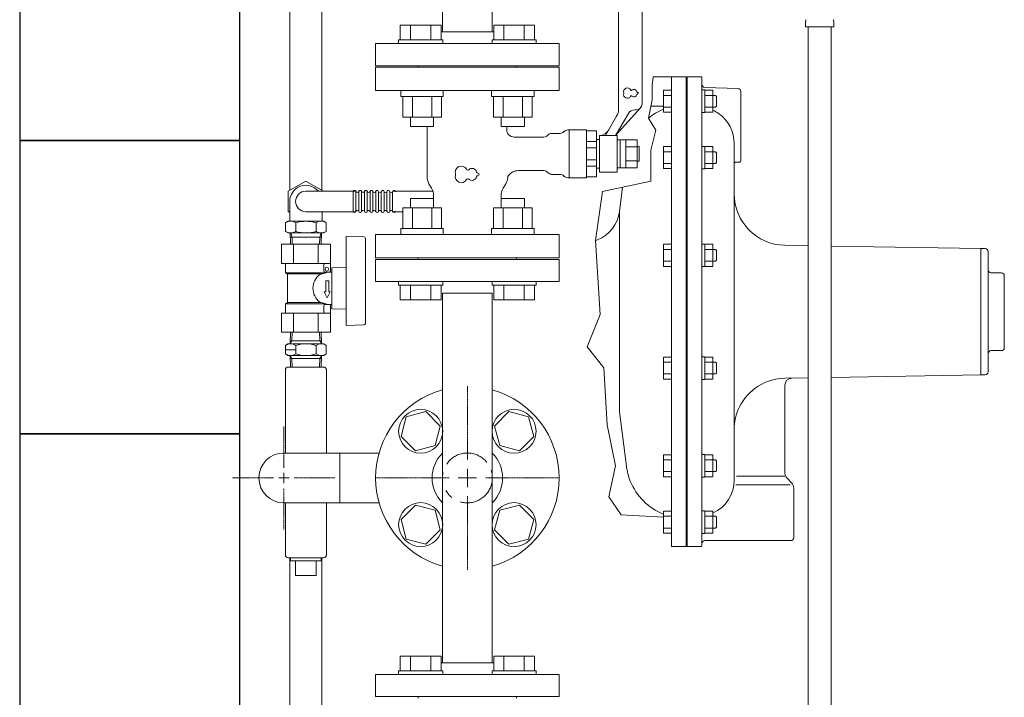
# Model space of a CAD drawing. Units: millimetres. Extents: x 4337 to 15225, y 7259 to 13217.
# Drawn here: x 12042 to 12713, y 11228 to 11690 of the extents above; entities that cross this region are included whole.
import ezdxf

# ---------------------------------------------------------------- set-up
doc = ezdxf.new("R2010")
doc.units = ezdxf.units.MM
for name, pattern in [('1', [1083.733332, 361.244444, 0, 361.244444, 0, 361.244444, 0]), ('CENTER2', [1.125, 0.75, -0.125, 0.125, -0.125]), ('PHANTOM', [63.5, 31.75, -6.35, 6.35, -6.35, 6.35, -6.35]), ('実線', [0])]:
    doc.linetypes.add(name, pattern=pattern)
for name, color, linetype in [('0001_02', 3, 'Continuous'), ('0029_28_01', 7, 'Continuous'), ('CSLAYER17', 7, 'Continuous'), ('HI_VB', 7, 'Continuous'), ('LAY-1', 7, 'Continuous'), ('NoLayerName_001', 7, 'Continuous'), ('NoLayerName_010', 7, 'Continuous'), ('ガス管', 7, 'Continuous')]:
    doc.layers.add(name, color=color, linetype=linetype)
doc.layers.add('ガス配管細', color=4, linetype='Continuous', lineweight=20)
doc.layers.add('図面枠', color=7, linetype='Continuous', lineweight=50)

msp = doc.modelspace()

# ---------------------------------------------------------------- linework, layer by layer
at = {"color": 3, "linetype": 'Continuous', "lineweight": 9}
for p, q in [((12328.92, 11681.89), (12364.84, 11681.89)), ((12363.88, 11503.89), (12329.88, 11503.89)), ((12221.88, 11394.89), (12286.74, 11394.89)), ((12259.98, 11394.89), (12259.98, 11360.89)), ((12221.88, 11360.89), (12286.74, 11360.89)), ((12329.88, 11251.89), (12363.88, 11251.89))]:
    msp.add_line(p, q, dxfattribs=at)
msp.add_arc((12221.88, 11377.89), 17, 90, 270, dxfattribs=at)
at = {"layer": '0001_02', "color": 3, "linetype": '1', "lineweight": 9}
for p, q in [((12380.38, 11657.89), (12313.38, 11657.89)), ((12301.48, 11637.94), (12301.48, 11641.89)), ((12330.46, 11637.94), (12330.46, 11641.89)), ((12363.3, 11637.94), (12363.3, 11641.89)), ((12392.28, 11637.94), (12392.28, 11641.89)), ((12330.46, 11637.94), (12301.48, 11637.94)), ((12302.8, 11637.94), (12302.8, 11623.82)), ((12309.38, 11637.94), (12309.38, 11623.82)), ((12322.55, 11623.82), (12322.55, 11637.94)), ((12329.14, 11623.82), (12329.14, 11637.94)), ((12363.3, 11637.94), (12392.28, 11637.94)), ((12364.62, 11623.82), (12364.62, 11637.94)), ((12371.2, 11623.82), (12371.2, 11637.94)), ((12384.37, 11637.94), (12384.37, 11623.82)), ((12390.96, 11637.94), (12390.96, 11623.82)), ((12302.8, 11623.82), (12329.14, 11623.82)), ((12308.07, 11617.5), (12308.07, 11623.82)), ((12323.87, 11623.82), (12323.87, 11617.5)), ((12390.96, 11623.82), (12364.62, 11623.82)), ((12369.89, 11623.82), (12369.89, 11617.5)), ((12385.69, 11617.5), (12385.69, 11623.82)), ((12323.87, 11617.5), (12308.07, 11617.5)), ((12369.89, 11617.5), (12385.69, 11617.5)), ((12323.87, 11568.28), (12308.07, 11568.28)), ((12308.07, 11568.28), (12308.07, 11561.97)), ((12323.87, 11561.97), (12323.87, 11568.28)), ((12369.89, 11561.97), (12369.89, 11568.28)), ((12369.89, 11568.28), (12385.69, 11568.28)), ((12385.69, 11568.28), (12385.69, 11561.97)), ((12302.8, 11547.84), (12302.8, 11561.97)), ((12302.8, 11561.97), (12329.14, 11561.97)), ((12309.38, 11547.84), (12309.38, 11561.97)), ((12322.55, 11561.97), (12322.55, 11547.84)), ((12329.14, 11561.97), (12329.14, 11547.84)), ((12390.96, 11561.97), (12364.62, 11561.97)), ((12364.62, 11561.97), (12364.62, 11547.84)), ((12371.2, 11561.97), (12371.2, 11547.84)), ((12384.37, 11547.84), (12384.37, 11561.97)), ((12390.96, 11547.84), (12390.96, 11561.97)), ((12330.46, 11547.84), (12301.48, 11547.84)), ((12301.48, 11547.84), (12301.48, 11543.89)), ((12330.46, 11547.84), (12330.46, 11543.89)), ((12363.3, 11547.84), (12363.3, 11543.89)), ((12363.3, 11547.84), (12392.28, 11547.84)), ((12392.28, 11547.84), (12392.28, 11543.89)), ((12313.38, 11527.89), (12340.88, 11527.89)), ((12352.88, 11527.89), (12380.38, 11527.89))]:
    msp.add_line(p, q, dxfattribs=at)
at = {"layer": '0029_28_01', "color": 30, "linetype": 'Continuous', "lineweight": 9}
for p, q in [((12222.88, 11451.99), (12222.88, 11394.89)), ((12250.88, 11451.99), (12250.88, 11394.89)), ((12222.88, 11360.89), (12222.88, 11325.49)), ((12250.88, 11360.89), (12250.88, 11325.49)), ((12224.88, 11323.49), (12248.88, 11323.49)), ((12226.03, 11323.49), (12226.03, 10747.89)), ((12226.38, 11323.49), (12226.38, 11321.49)), ((12247.38, 11323.49), (12247.38, 11321.49)), ((12247.73, 11323.49), (12247.73, 10747.89)), ((12247.38, 11321.49), (12226.38, 11321.49)), ((12229.88, 11321.49), (12229.88, 11311.49)), ((12243.88, 11321.49), (12243.88, 11311.49)), ((12243.88, 11311.49), (12229.88, 11311.49))]:
    msp.add_line(p, q, dxfattribs=at)
for centre, start, end in [((12224.88, 11325.49), 180, 270), ((12248.88, 11325.49), 270, 0)]:
    msp.add_arc(centre, 2, start, end, dxfattribs=at)
at = {"layer": 'CSLAYER17', "color": 3, "linetype": 'Continuous', "lineweight": 9}
for p, q in [((12329.88, 11710.84), (12329.88, 11681.89)), ((12363.88, 11710.84), (12363.88, 11681.89)), ((12301.2, 11686.49), (12328.92, 11686.49)), ((12301.2, 11676.49), (12301.2, 11686.49)), ((12308.13, 11676.49), (12308.13, 11686.49)), ((12321.99, 11676.49), (12321.99, 11686.49)), ((12328.92, 11676.49), (12328.92, 11686.49)), ((12392.56, 11686.49), (12364.84, 11686.49)), ((12364.84, 11676.49), (12364.84, 11686.49)), ((12371.77, 11676.49), (12371.77, 11686.49)), ((12385.63, 11676.49), (12385.63, 11686.49)), ((12392.56, 11676.49), (12392.56, 11686.49)), ((12409.38, 11673.89), (12284.38, 11673.89)), ((12300.06, 11676.49), (12330.06, 11676.49)), ((12300.06, 11676.49), (12300.06, 11673.89)), ((12330.06, 11676.49), (12330.06, 11673.89)), ((12393.7, 11676.49), (12363.7, 11676.49)), ((12363.7, 11676.49), (12363.7, 11673.89)), ((12393.7, 11676.49), (12393.7, 11673.89)), ((12284.38, 11511.89), (12409.38, 11511.89)), ((12300.06, 11509.29), (12300.06, 11511.89)), ((12330.06, 11509.29), (12330.06, 11511.89)), ((12363.7, 11509.29), (12363.7, 11511.89)), ((12393.7, 11509.29), (12393.7, 11511.89)), ((12300.06, 11509.29), (12330.06, 11509.29)), ((12301.2, 11509.29), (12301.2, 11499.29)), ((12308.13, 11509.29), (12308.13, 11499.29)), ((12321.99, 11509.29), (12321.99, 11499.29)), ((12328.92, 11509.29), (12328.92, 11499.29)), ((12393.7, 11509.29), (12363.7, 11509.29)), ((12364.84, 11509.29), (12364.84, 11499.29)), ((12371.77, 11509.29), (12371.77, 11499.29)), ((12385.63, 11509.29), (12385.63, 11499.29)), ((12392.56, 11509.29), (12392.56, 11499.29)), ((12301.2, 11499.29), (12328.92, 11499.29)), ((12329.88, 11251.89), (12329.88, 11503.89)), ((12363.88, 11251.89), (12363.88, 11503.89)), ((12392.56, 11499.29), (12364.84, 11499.29)), ((12305.26, 11419.51), (12301.68, 11406.13)), ((12318.65, 11423.1), (12305.26, 11419.51)), ((12328.44, 11413.3), (12318.65, 11423.1)), ((12375.11, 11423.1), (12365.31, 11413.3)), ((12388.5, 11419.51), (12375.11, 11423.1)), ((12392.08, 11406.13), (12388.5, 11419.51)), ((12324.86, 11399.91), (12328.44, 11413.3)), ((12365.31, 11413.3), (12368.9, 11399.91)), ((12301.68, 11406.13), (12311.47, 11396.33)), ((12382.29, 11396.33), (12392.08, 11406.13)), ((12311.47, 11396.33), (12324.86, 11399.91)), ((12368.9, 11399.91), (12382.29, 11396.33)), ((12311.47, 11359.46), (12301.68, 11349.66)), ((12324.86, 11355.87), (12311.47, 11359.46)), ((12382.29, 11359.46), (12368.9, 11355.87)), ((12392.08, 11349.66), (12382.29, 11359.46)), ((12328.44, 11342.49), (12324.86, 11355.87)), ((12368.9, 11355.87), (12365.31, 11342.49)), ((12301.68, 11349.66), (12305.26, 11336.27)), ((12388.5, 11336.27), (12392.08, 11349.66)), ((12318.65, 11332.69), (12328.44, 11342.49)), ((12365.31, 11342.49), (12375.11, 11332.69)), ((12305.26, 11336.27), (12318.65, 11332.69)), ((12375.11, 11332.69), (12388.5, 11336.27)), ((12301.2, 11256.49), (12328.92, 11256.49)), ((12301.2, 11246.49), (12301.2, 11256.49)), ((12308.13, 11246.49), (12308.13, 11256.49)), ((12321.99, 11246.49), (12321.99, 11256.49)), ((12328.92, 11246.49), (12328.92, 11256.49)), ((12392.56, 11256.49), (12364.84, 11256.49)), ((12364.84, 11246.49), (12364.84, 11256.49)), ((12371.77, 11246.49), (12371.77, 11256.49)), ((12385.63, 11246.49), (12385.63, 11256.49)), ((12392.56, 11246.49), (12392.56, 11256.49)), ((12364.84, 11251.89), (12328.92, 11251.89)), ((12409.38, 11243.89), (12284.38, 11243.89)), ((12300.06, 11246.49), (12330.06, 11246.49)), ((12300.06, 11246.49), (12300.06, 11243.89)), ((12330.06, 11246.49), (12330.06, 11243.89)), ((12393.7, 11246.49), (12363.7, 11246.49)), ((12363.7, 11246.49), (12363.7, 11243.89)), ((12393.7, 11246.49), (12393.7, 11243.89))]:
    msp.add_line(p, q, dxfattribs=at)
for centre in [(12315.06, 11409.71), (12378.7, 11409.71), (12315.06, 11346.07), (12378.7, 11346.07)]:
    msp.add_circle(centre, 15, dxfattribs=at)
for radius, start, end in [(62.5, 105.78331, 254.21669), (62.5, 285.78331, 74.21669), (24, 135.09947, 224.90053), (24, 315.09947, 44.90053)]:
    msp.add_arc((12346.88, 11377.89), radius, start, end, dxfattribs=at)
at = {"layer": 'HI_VB', "color": 6, "linetype": 'Continuous', "lineweight": 9}
for p, q in [((12449.88, 11629.43), (12449.88, 11740.79)), ((12465.88, 11632.79), (12465.88, 11740.79)), ((12447.88, 11611.29), (12464.85, 11630.11)), ((12456.54, 11626.29), (12447.88, 11611.29)), ((12461.88, 11628.79), (12460.87, 11628.79)), ((12440.95, 11611.29), (12448.54, 11624.43)), ((12427.99, 11615.08), (12415.26, 11615.08)), ((12416.15, 11615.08), (12416.15, 11582.5)), ((12427.99, 11615.08), (12427.99, 11582.5)), ((12434.76, 11614.45), (12427.99, 11614.45)), ((12434.76, 11607.1), (12434.76, 11614.45)), ((12434.76, 11607.1), (12427.99, 11607.1)), ((12427.99, 11590.49), (12427.99, 11607.1)), ((12436.88, 11608.52), (12434.76, 11608.52)), ((12434.76, 11607.1), (12434.76, 11590.49)), ((12448.88, 11611.29), (12436.88, 11611.29)), ((12436.88, 11611.29), (12436.88, 11586.29)), ((12436.88, 11589.06), (12436.88, 11608.52)), ((12448.88, 11586.29), (12448.88, 11611.29)), ((12448.88, 11608.39), (12462.58, 11608.39)), ((12450.88, 11589.19), (12450.88, 11608.39)), ((12454.88, 11589.19), (12454.88, 11608.39)), ((12462.58, 11608.39), (12462.58, 11589.19)), ((12434.76, 11602.94), (12427.99, 11602.94)), ((12462.58, 11603.79), (12463.88, 11603.79)), ((12463.88, 11603.79), (12463.88, 11593.79)), ((12434.76, 11594.64), (12427.99, 11594.64)), ((12463.88, 11593.79), (12462.58, 11593.79)), ((12434.76, 11590.49), (12427.99, 11590.49)), ((12434.76, 11583.14), (12434.76, 11590.49)), ((12436.88, 11589.06), (12434.76, 11589.06)), ((12436.88, 11586.29), (12448.88, 11586.29)), ((12462.58, 11589.19), (12448.88, 11589.19)), ((12427.99, 11582.5), (12415.26, 11582.5)), ((12427.99, 11583.14), (12434.76, 11583.14))]:
    msp.add_line(p, q, dxfattribs=at)
at = {"layer": 'HI_VB', "color": 6, "lineweight": 9}
for p, q in [((12284.38, 11657.89), (12284.38, 11641.89)), ((12409.38, 11657.89), (12284.38, 11657.89)), ((12409.38, 11641.89), (12409.38, 11657.89)), ((12284.38, 11641.89), (12409.38, 11641.89)), ((12319.38, 11583.47), (12319.38, 11617.5)), ((12373.69, 11615.29), (12373.69, 11617.5)), ((12410.15, 11612.75), (12404.3, 11612.75)), ((12399.02, 11610.21), (12378.76, 11610.21)), ((12462.58, 11603.59), (12454.88, 11603.59)), ((12462.58, 11593.99), (12454.88, 11593.99)), ((12399.02, 11587.37), (12381.68, 11587.37)), ((12410.15, 11584.83), (12404.3, 11584.83)), ((12320.72, 11578.47), (12322.54, 11575.32)), ((12373.04, 11578.47), (12371.22, 11575.32)), ((12323.88, 11561.97), (12323.88, 11570.32)), ((12369.88, 11561.97), (12369.88, 11570.43)), ((12284.38, 11543.89), (12284.38, 11527.89)), ((12409.38, 11543.89), (12284.38, 11543.89)), ((12409.38, 11527.89), (12409.38, 11543.89)), ((12284.38, 11527.89), (12409.38, 11527.89))]:
    msp.add_line(p, q, dxfattribs=at)
for centre, radius, start, end in [((12455.84, 11641.18), 2.5, 27.37585, 198.81906), ((12455.84, 11639.18), 2.5, 161.18094, 332.62415), ((12452.91, 11640.18), 0.6, 341.18094, 18.81906), ((12458.59, 11642.6), 0.6, 207.37585, 312.22076), ((12460.34, 11640.68), 2, 13.33315, 132.22076), ((12460.34, 11639.68), 2, 227.77924, 346.66685), ((12462.87, 11641.28), 0.6, 193.33315, 268.44144), ((12462.87, 11639.08), 0.6, 91.55856, 166.66685), ((12462.84, 11640.18), 0.5, 271.55856, 88.44144), ((12458.59, 11637.75), 0.6, 47.77924, 152.62415), ((12378.76, 11615.29), 5.08, 180, 270), ((12404.3, 11609.37), 3.38, 90, 141.31781), ((12410.15, 11616.14), 3.38, 270, 318.9855), ((12415.26, 11611.7), 3.38, 90, 138.9855), ((12399.02, 11613.6), 3.38, 270, 321.31781), ((12342.68, 11586.42), 4.06, 27.37585, 198.81906), ((12337.91, 11584.79), 0.975, 341.18094, 18.81906), ((12347.16, 11588.73), 0.975, 207.37585, 312.22076), ((12349.99, 11585.6), 3.25, 13.33315, 132.22076), ((12354.11, 11586.58), 0.975, 193.33315, 268.44144), ((12354.06, 11584.79), 0.812, 271.55856, 88.44144), ((12381.68, 11578.91), 8.46, 90, 143.12937), ((12399.02, 11583.98), 3.38, 38.68219, 90), ((12404.3, 11588.22), 3.38, 218.68219, 270), ((12410.15, 11581.45), 3.38, 41.0145, 90), ((12329.38, 11583.47), 10, 180, 210), ((12342.68, 11583.17), 4.06, 161.18094, 332.62415), ((12347.16, 11580.85), 0.975, 47.77924, 152.62415), ((12349.99, 11583.98), 3.25, 227.77924, 346.66685), ((12354.11, 11583.01), 0.975, 91.55856, 166.66685), ((12364.38, 11583.47), 10, 330, 354.31766), ((12377.31, 11582.18), 3, 143.12937, 174.31766), ((12415.26, 11585.89), 3.38, 221.0145, 270), ((12313.88, 11570.32), 10, 0, 30), ((12379.88, 11570.32), 10, 150, 180)]:
    msp.add_arc(centre, radius, start, end, dxfattribs=at)
at = {"layer": 'HI_VB', "color": 6, "linetype": 'Continuous', "lineweight": 9}
for centre, radius, start, end in [((12461.88, 11632.79), 4, 270, 0), ((12439.88, 11629.43), 10, 330, 0), ((12460.87, 11623.79), 5, 90, 150), ((12436.23, 11619.12), 8, 281.87197, 330)]:
    msp.add_arc(centre, radius, start, end, dxfattribs=at)
at = {"layer": 'LAY-1', "color": 20, "linetype": 'Continuous', "lineweight": 9}
for p, q in [((12473.47, 11651.19), (12472.73, 11645.62)), ((12472.73, 11645.62), (12472.73, 11635.5)), ((12495.88, 11651.19), (12473.47, 11651.19)), ((12485.88, 11331.19), (12485.88, 11651.19)), ((12495.88, 11651.19), (12495.88, 11331.19)), ((12496.68, 11651.19), (12496.68, 11331.19)), ((12506.68, 11651.19), (12496.68, 11651.19)), ((12506.68, 11331.69), (12506.68, 11651.19)), ((12480.38, 11642.13), (12480.38, 11627.13)), ((12480.38, 11642.13), (12485.88, 11642.13)), ((12480.38, 11638.63), (12485.88, 11638.63)), ((12506.68, 11642.33), (12508.68, 11642.33)), ((12531.25, 11643.26), (12508.61, 11644.05)), ((12508.68, 11642.33), (12508.68, 11626.93)), ((12514.18, 11642.13), (12508.68, 11642.13)), ((12514.18, 11638.63), (12508.68, 11638.63)), ((12514.18, 11627.13), (12514.18, 11642.13)), ((12514.18, 11638.63), (12515.82, 11638.63)), ((12515.82, 11638.63), (12516.5, 11637.96)), ((12533.18, 11594.08), (12533.18, 11641.26)), ((12472.73, 11635.5), (12470.24, 11623.18)), ((12516.5, 11637.96), (12516.5, 11634.63)), ((12516.5, 11631.31), (12516.5, 11634.63)), ((12471.86, 11631.19), (12480.38, 11631.19)), ((12480.38, 11630.63), (12485.88, 11630.63)), ((12480.38, 11627.13), (12485.88, 11627.13)), ((12506.68, 11626.93), (12508.68, 11626.93)), ((12514.18, 11630.63), (12508.68, 11630.63)), ((12514.18, 11627.13), (12508.68, 11627.13)), ((12514.18, 11630.63), (12515.82, 11630.63)), ((12515.82, 11630.63), (12516.5, 11631.31)), ((12470.24, 11623.18), (12475.33, 11615)), ((12475.33, 11615), (12471.95, 11601.25)), ((12528.68, 11592.07), (12528.68, 11605.8)), ((12471.95, 11601.25), (12471.95, 11580.23)), ((12480.38, 11603.7), (12480.38, 11588.7)), ((12480.38, 11603.7), (12485.88, 11603.7)), ((12480.38, 11600.2), (12485.88, 11600.2)), ((12506.68, 11603.9), (12508.68, 11603.9)), ((12508.68, 11603.9), (12508.68, 11588.5)), ((12514.18, 11603.7), (12508.68, 11603.7)), ((12514.18, 11600.2), (12508.68, 11600.2)), ((12514.18, 11588.7), (12514.18, 11603.7)), ((12514.18, 11600.2), (12515.82, 11600.2)), ((12515.82, 11600.2), (12516.5, 11599.52)), ((12516.5, 11599.52), (12516.5, 11596.2)), ((12480.38, 11592.2), (12485.88, 11592.2)), ((12514.18, 11592.2), (12508.68, 11592.2)), ((12514.18, 11592.2), (12515.82, 11592.2)), ((12515.82, 11592.2), (12516.5, 11592.87)), ((12516.5, 11592.87), (12516.5, 11596.2)), ((12528.68, 11491.19), (12528.68, 11592.07)), ((12532.48, 11593.17), (12529.64, 11593.07)), ((12480.38, 11588.7), (12485.88, 11588.7)), ((12506.68, 11588.5), (12508.68, 11588.5)), ((12514.18, 11588.7), (12508.68, 11588.7)), ((12471.95, 11580.23), (12438.98, 11573.22)), ((12438.98, 11573.22), (12434.18, 11539.68)), ((12450.52, 11559.51), (12452.63, 11576.12)), ((12450.52, 11422.87), (12450.52, 11559.51)), ((12435.57, 11540.23), (12434.18, 11539.68)), ((12434.18, 11539.68), (12437.26, 11489.4)), ((12480.38, 11537.13), (12480.38, 11522.13)), ((12480.38, 11537.13), (12485.88, 11537.13)), ((12480.38, 11533.63), (12485.88, 11533.63)), ((12506.68, 11537.33), (12508.68, 11537.33)), ((12508.68, 11537.33), (12508.68, 11521.93)), ((12514.18, 11537.13), (12508.68, 11537.13)), ((12514.18, 11533.63), (12508.68, 11533.63)), ((12514.18, 11522.13), (12514.18, 11537.13)), ((12514.18, 11533.63), (12515.82, 11533.63)), ((12515.82, 11533.63), (12516.5, 11532.95)), ((12516.5, 11532.95), (12516.5, 11529.63)), ((12579.13, 11536.24), (12563.07, 11536.52)), ((12696.68, 11534.19), (12594.63, 11535.97)), ((12696.68, 11531.19), (12696.68, 11534.19)), ((12696.68, 11533.69), (12697.18, 11534.19)), ((12696.68, 11533.69), (12696.68, 11491.19)), ((12696.68, 11532.79), (12696.68, 11532.79)), ((12697.18, 11534.19), (12699.68, 11534.19)), ((12701.68, 11491.19), (12701.68, 11532.19)), ((12480.38, 11525.63), (12485.88, 11525.63)), ((12514.18, 11525.63), (12508.68, 11525.63)), ((12514.18, 11525.63), (12515.82, 11525.63)), ((12515.82, 11525.63), (12516.5, 11526.3)), ((12516.5, 11526.3), (12516.5, 11529.63)), ((12480.38, 11522.13), (12485.88, 11522.13)), ((12506.68, 11521.93), (12508.68, 11521.93)), ((12514.18, 11522.13), (12508.68, 11522.13)), ((12703.68, 11517.69), (12710.68, 11517.69)), ((12712.68, 11491.19), (12712.68, 11515.69)), ((12528.68, 11491.19), (12528.68, 11376.59)), ((12696.68, 11448.19), (12696.68, 11491.19)), ((12701.68, 11491.19), (12701.68, 11450.19)), ((12712.68, 11491.19), (12712.68, 11466.69)), ((12437.26, 11489.4), (12428.44, 11467.37)), ((12428.44, 11467.37), (12439.85, 11452.84)), ((12703.68, 11464.69), (12710.68, 11464.69)), ((12480.38, 11460.26), (12480.38, 11445.26)), ((12480.38, 11460.26), (12485.88, 11460.26)), ((12506.68, 11460.46), (12508.68, 11460.46)), ((12508.68, 11460.46), (12508.68, 11445.06)), ((12514.18, 11460.26), (12508.68, 11460.26)), ((12514.18, 11445.26), (12514.18, 11460.26)), ((12439.85, 11452.84), (12442.02, 11414.02)), ((12480.38, 11456.76), (12485.88, 11456.76)), ((12514.18, 11456.76), (12508.68, 11456.76)), ((12514.18, 11456.76), (12515.82, 11456.76)), ((12515.82, 11456.76), (12516.5, 11456.08)), ((12516.5, 11456.08), (12516.5, 11452.76)), ((12516.5, 11449.43), (12516.5, 11452.76)), ((12696.68, 11448.69), (12696.68, 11451.19)), ((12480.38, 11448.76), (12485.88, 11448.76)), ((12480.38, 11445.26), (12485.88, 11445.26)), ((12506.68, 11445.06), (12508.68, 11445.06)), ((12514.18, 11448.76), (12508.68, 11448.76)), ((12514.18, 11445.26), (12508.68, 11445.26)), ((12514.18, 11448.76), (12515.82, 11448.76)), ((12515.82, 11448.76), (12516.5, 11449.43)), ((12579.13, 11446.14), (12563.07, 11445.86)), ((12696.68, 11448.19), (12594.63, 11446.41)), ((12696.68, 11448.69), (12697.18, 11448.19)), ((12697.18, 11448.19), (12699.68, 11448.19)), ((12563.18, 11440.95), (12563.18, 11381.26)), ((12450.52, 11422.87), (12455.21, 11386.02)), ((12442.02, 11414.02), (12447.84, 11386.14)), ((12480.38, 11393.69), (12480.38, 11378.69)), ((12480.38, 11393.69), (12485.88, 11393.69)), ((12480.38, 11390.19), (12485.88, 11390.19)), ((12506.68, 11393.89), (12508.68, 11393.89)), ((12508.68, 11393.89), (12508.68, 11378.49)), ((12514.18, 11393.69), (12508.68, 11393.69)), ((12514.18, 11390.19), (12508.68, 11390.19)), ((12514.18, 11378.69), (12514.18, 11393.69)), ((12514.18, 11390.19), (12515.82, 11390.19)), ((12515.82, 11390.19), (12516.5, 11389.51)), ((12447.84, 11386.14), (12443.26, 11364.92)), ((12516.5, 11389.51), (12516.5, 11386.19)), ((12516.5, 11382.86), (12516.5, 11386.19)), ((12480.38, 11382.19), (12485.88, 11382.19)), ((12480.38, 11378.69), (12485.88, 11378.69)), ((12506.68, 11378.49), (12508.68, 11378.49)), ((12514.18, 11382.19), (12508.68, 11382.19)), ((12514.18, 11378.69), (12508.68, 11378.69)), ((12514.18, 11382.19), (12515.82, 11382.19)), ((12515.82, 11382.19), (12516.5, 11382.86)), ((12563.18, 11379.19), (12530.21, 11379.19)), ((12567.71, 11374.66), (12564.64, 11377.73)), ((12566.9, 11373.19), (12529.81, 11373.19)), ((12569.18, 11371.12), (12569.18, 11337.19)), ((12443.26, 11364.92), (12451.55, 11352.85)), ((12451.55, 11352.85), (12480.38, 11351.07)), ((12480.38, 11355.25), (12480.38, 11340.25)), ((12480.38, 11355.25), (12485.88, 11355.25)), ((12480.38, 11351.75), (12485.88, 11351.75)), ((12506.68, 11355.45), (12508.68, 11355.45)), ((12508.68, 11355.45), (12508.68, 11340.05)), ((12514.18, 11355.25), (12508.68, 11355.25)), ((12514.18, 11351.75), (12508.68, 11351.75)), ((12514.18, 11340.25), (12514.18, 11355.25)), ((12514.18, 11351.75), (12515.82, 11351.75)), ((12515.82, 11351.75), (12516.5, 11351.08)), ((12516.5, 11351.08), (12516.5, 11347.75)), ((12480.38, 11343.75), (12485.88, 11343.75)), ((12514.18, 11343.75), (12508.68, 11343.75)), ((12514.18, 11343.75), (12515.82, 11343.75)), ((12515.82, 11343.75), (12516.5, 11344.43)), ((12516.5, 11344.43), (12516.5, 11347.75)), ((12480.38, 11340.25), (12485.88, 11340.25)), ((12506.68, 11340.05), (12508.68, 11340.05)), ((12514.18, 11340.25), (12508.68, 11340.25)), ((12495.88, 11331.19), (12485.88, 11331.19)), ((12506.68, 11331.19), (12495.88, 11331.19)), ((12495.88, 11331.19), (12496.68, 11331.19)), ((12506.7, 11331.19), (12496.68, 11331.19)), ((12567.18, 11335.19), (12508.68, 11335.19))]:
    msp.add_line(p, q, dxfattribs=at)
for centre, radius, start, end in [((12504.68, 11650.69), 2, 0, 14.47751), ((12508.68, 11646.05), 2, 180, 268), ((12531.18, 11641.26), 2, 0, 88), ((12495.88, 11591.19), 41, 112.21287, 128.71391), ((12503.68, 11605.8), 25, 55.13364, 65.22915), ((12503.68, 11605.8), 25, 0, 55.13364), ((12529.68, 11592.07), 1, 92, 180), ((12532.18, 11594.08), 1, 287.50178, 0), ((12563.68, 11571.52), 35, 180, 269), ((12426.71, 11562.54), 24, 291.66041, 352.75199), ((12699.68, 11532.19), 2, 0, 90), ((12703.68, 11519.69), 2, 180, 270), ((12710.68, 11515.69), 2, 0, 90), ((12703.68, 11462.69), 2, 90, 180), ((12710.68, 11466.69), 2, 270, 0), ((12507.19, 11460.96), 0.5, 172.33774, 270), ((12563.68, 11410.87), 35, 91, 153.81503), ((12568.18, 11440.95), 5, 91, 180), ((12699.68, 11450.19), 2, 270, 0), ((12563.68, 11410.87), 35, 153.81503, 180), ((12507.19, 11394.39), 0.5, 172.33774, 270), ((12495.88, 11391.19), 41, 187.24801, 202.11117), ((12568.18, 11381.26), 5, 180, 225), ((12495.88, 11391.19), 41, 202.11117, 247.78713), ((12503.68, 11376.59), 25, 294.77085, 0), ((12564.18, 11371.12), 5, 0, 45), ((12567.18, 11337.19), 2, 270, 0), ((12508.68, 11333.19), 2, 90, 180)]:
    msp.add_arc(centre, radius, start, end, dxfattribs=at)
at = {"layer": 'NoLayerName_001', "color": 30, "linetype": 'Continuous', "lineweight": 9}
for p, q in [((12226.03, 11573.94), (12226.03, 12130.57)), ((12247.73, 11573.94), (12247.73, 12130.57)), ((12236.88, 11580.21), (12224.88, 11573.28)), ((12248.75, 11573.35), (12236.88, 11580.21)), ((12224.88, 11573.28), (12224.88, 11559.42)), ((12236.88, 11573.35), (12270.88, 11573.35)), ((12269.05, 11559.75), (12269.05, 11572.95)), ((12270.97, 11559.75), (12270.97, 11572.95)), ((12272.89, 11559.75), (12272.89, 11572.95)), ((12274.81, 11559.75), (12274.81, 11572.95)), ((12276.73, 11559.75), (12276.73, 11572.95)), ((12278.65, 11559.75), (12278.65, 11572.95)), ((12280.57, 11559.75), (12280.57, 11572.95)), ((12282.49, 11559.75), (12282.49, 11572.95)), ((12284.41, 11559.75), (12284.41, 11572.95)), ((12286.33, 11559.75), (12286.33, 11572.95)), ((12288.25, 11559.75), (12288.25, 11572.95)), ((12290.17, 11559.75), (12290.17, 11572.95)), ((12292.09, 11559.75), (12292.09, 11572.95)), ((12294.01, 11559.75), (12294.01, 11572.95)), ((12295.93, 11559.75), (12295.93, 11572.95)), ((12296.02, 11573.35), (12323.41, 11573.35)), ((12225.88, 11566.35), (12225.88, 11552.85)), ((12224.88, 11559.42), (12225.88, 11558.85)), ((12236.88, 11559.35), (12270.88, 11559.35)), ((12247.88, 11559.35), (12247.88, 11552.85)), ((12247.88, 11558.85), (12248.75, 11559.35)), ((12296.02, 11559.35), (12302.8, 11559.35)), ((12223.02, 11551.85), (12224.75, 11552.85)), ((12223.02, 11545.85), (12223.02, 11551.85)), ((12223.02, 11545.85), (12223.02, 11551.85)), ((12224.75, 11552.85), (12249, 11552.85)), ((12229.95, 11545.85), (12229.95, 11551.85)), ((12243.81, 11545.85), (12243.81, 11551.85)), ((12247.88, 11553.85), (12247.88, 11552.85)), ((12250.74, 11551.85), (12249, 11552.85)), ((12250.74, 11545.85), (12250.74, 11551.85)), ((12250.74, 11545.85), (12250.74, 11551.85)), ((12223.02, 11545.85), (12224.75, 11544.85)), ((12249, 11544.85), (12224.75, 11544.85)), ((12226.16, 11544.85), (12226.4, 11537.17)), ((12227.41, 11542.01), (12226.49, 11544.85)), ((12246.35, 11542.01), (12247.27, 11544.85)), ((12247.6, 11544.85), (12247.36, 11537.17)), ((12250.74, 11545.85), (12249, 11544.85)), ((12247.51, 11542.01), (12226.25, 11542.01)), ((12227.56, 11537.17), (12227.41, 11542.01)), ((12246.2, 11537.17), (12246.35, 11542.01)), ((12226.41, 11477.17), (12226.16, 11469.33)), ((12226.16, 11469.33), (12227.39, 11471.46)), ((12247.53, 11471.46), (12226.23, 11471.46)), ((12227.57, 11477.17), (12227.39, 11471.46)), ((12246.19, 11477.17), (12246.37, 11471.46)), ((12247.6, 11469.33), (12246.37, 11471.46)), ((12247.35, 11477.17), (12247.6, 11469.33)), ((12224.59, 11469.33), (12223.02, 11468.26)), ((12223.02, 11462.4), (12223.02, 11468.26)), ((12223.02, 11465.33), (12229.95, 11465.33)), ((12224.59, 11469.33), (12249.17, 11469.33)), ((12229.95, 11462.4), (12229.95, 11468.26)), ((12243.81, 11462.4), (12243.81, 11468.26)), ((12249.17, 11469.33), (12250.74, 11468.26)), ((12250.74, 11462.4), (12250.74, 11468.26)), ((12250.74, 11462.4), (12250.74, 11468.26)), ((12224.59, 11461.33), (12223.02, 11462.4)), ((12224.59, 11461.33), (12249.17, 11461.33)), ((12226.16, 11461.33), (12227.39, 11459.2)), ((12226.4, 11453.49), (12226.16, 11461.33)), ((12247.53, 11459.2), (12226.23, 11459.2)), ((12227.57, 11453.49), (12227.39, 11459.2)), ((12246.19, 11453.49), (12246.37, 11459.2)), ((12247.61, 11461.33), (12246.37, 11459.2)), ((12247.35, 11453.49), (12247.6, 11461.33)), ((12249.17, 11461.33), (12250.74, 11462.4)), ((12248.88, 11453.49), (12224.88, 11453.49)), ((12226.4, 11453.49), (12247.35, 11453.49))]:
    msp.add_line(p, q, dxfattribs=at)
for centre, radius, start, end in [((12236.88, 11566.35), 11, 39.5212, 180), ((12236.88, 11566.35), 7, 90, 270), ((12270.01, 11572.95), 0.96, 359.99259, 179.99259), ((12271.93, 11573.51), 1.04, 212.57156, 327.41362), ((12273.85, 11572.95), 0.96, 359.99259, 179.99259), ((12273.85, 11572.95), 0.96, 359.99259, 179.99259), ((12275.77, 11573.51), 1.04, 212.57156, 327.41362), ((12277.69, 11572.95), 0.96, 359.99259, 179.99259), ((12279.61, 11573.51), 1.04, 212.57156, 327.41362), ((12281.53, 11572.95), 0.96, 359.99259, 179.99259), ((12283.45, 11573.51), 1.04, 212.57156, 327.41362), ((12285.37, 11572.95), 0.96, 359.99259, 179.99259), ((12287.29, 11573.51), 1.04, 212.57156, 327.41362), ((12289.21, 11572.95), 0.96, 359.99259, 179.99259), ((12291.13, 11573.51), 1.04, 212.57156, 327.41362), ((12293.05, 11572.95), 0.96, 359.99259, 179.99259), ((12294.97, 11573.51), 1.04, 212.57156, 327.41362), ((12296.89, 11572.95), 0.96, 359.99259, 179.99259), ((12270.01, 11559.75), 0.96, 179.99259, 359.99259), ((12271.93, 11559.19), 1.04, 16.2528, 147.41362), ((12273.85, 11559.75), 0.96, 179.99259, 359.99259), ((12273.85, 11559.75), 0.96, 179.99259, 359.99259), ((12275.77, 11559.19), 1.04, 16.2528, 147.41362), ((12277.69, 11559.75), 0.96, 179.99259, 359.99259), ((12279.61, 11559.19), 1.04, 16.2528, 147.41362), ((12281.53, 11559.75), 0.96, 179.99259, 359.99259), ((12283.45, 11559.19), 1.04, 16.2528, 147.41362), ((12285.37, 11559.75), 0.96, 179.99259, 359.99259), ((12287.29, 11559.19), 1.04, 16.2528, 147.41362), ((12289.21, 11559.75), 0.96, 179.99259, 359.99259), ((12291.13, 11559.19), 1.04, 16.2528, 147.41362), ((12293.05, 11559.75), 0.96, 179.99259, 359.99259), ((12294.97, 11559.19), 1.04, 16.2528, 147.41362), ((12296.89, 11559.75), 0.96, 179.99259, 359.99259), ((12226.49, 11546.35), 6.5, 57.79577, 122.20423), ((12236.88, 11528.35), 24.5, 73.57358, 106.42642), ((12247.27, 11546.35), 6.5, 57.79577, 122.20423), ((12226.49, 11551.35), 6.5, 237.79577, 302.20423), ((12236.88, 11569.35), 24.5, 253.57358, 286.42642), ((12247.27, 11551.35), 6.5, 237.79577, 302.20423), ((12226.49, 11463.2), 6.13, 55.61574, 124.38412), ((12236.88, 11446.4), 22.93, 72.41204, 107.58796), ((12247.27, 11463.2), 6.13, 55.61588, 124.38426), ((12226.49, 11467.47), 6.13, 235.61588, 304.38426), ((12236.88, 11484.26), 22.93, 252.41204, 287.58796), ((12247.27, 11467.47), 6.13, 235.61574, 304.38412), ((12224.88, 11451.49), 2, 90, 180), ((12248.88, 11451.49), 2, 0, 90)]:
    msp.add_arc(centre, radius, start, end, dxfattribs=at)
at = {"layer": 'NoLayerName_010', "color": 3, "linetype": 'Continuous', "lineweight": 9}
for p, q in [((12579.13, 11685.29), (12579.13, 11159.29)), ((12594.63, 11685.29), (12594.63, 11159.29))]:
    msp.add_line(p, q, dxfattribs=at)
at = {"layer": 'ガス管', "color": 3, "linetype": '実線', "lineweight": 9, "ltscale": 0.001}
for p, q in [((12577.33, 11685.29), (12577.33, 11689.53)), ((12596.43, 11685.29), (12596.43, 11689.53)), ((12577.33, 11685.29), (12596.43, 11685.29))]:
    msp.add_line(p, q, dxfattribs=at)
for centre, start, end in [((12578.33, 11689.53), 135, 180), ((12595.43, 11689.53), 360, 45)]:
    msp.add_arc(centre, 1, start, end, dxfattribs=at)
at = {"layer": 'ガス配管細', "color": 3, "linetype": 'PHANTOM', "lineweight": 9}
msp.add_circle((12346.88, 11377.89), 17, dxfattribs=at)
at = {"layer": '図面枠', "lineweight": 25, "ltscale": 0.5}
for p, q in [((12041.88, 11807.89), (12041.88, 11607.89)), ((12191.88, 11607.89), (12191.88, 11807.89)), ((12191.88, 11607.89), (12041.88, 11607.89)), ((12041.88, 11607.89), (12041.88, 11407.89)), ((12041.88, 11607.89), (12191.88, 11607.89)), ((12191.88, 11407.89), (12191.88, 11607.89)), ((12191.88, 11407.89), (12041.88, 11407.89)), ((12041.88, 11407.89), (12041.88, 11207.89)), ((12041.88, 11407.89), (12191.88, 11407.89)), ((12191.88, 11207.89), (12191.88, 11407.89))]:
    msp.add_line(p, q, dxfattribs=at)
at = {"layer": '図面枠', "color": 3, "lineweight": 9, "ltscale": 0.5}
for p, q in [((12284.38, 11673.89), (12284.38, 11658.89)), ((12409.38, 11673.89), (12409.38, 11658.89)), ((12284.38, 11658.89), (12409.38, 11658.89)), ((12313.38, 11658.89), (12313.38, 11657.89)), ((12380.38, 11658.89), (12380.38, 11657.89)), ((12409.38, 11526.89), (12284.38, 11526.89)), ((12284.38, 11511.89), (12284.38, 11526.89)), ((12313.38, 11526.89), (12313.38, 11527.89)), ((12380.38, 11526.89), (12380.38, 11527.89)), ((12409.38, 11511.89), (12409.38, 11526.89)), ((12284.38, 11243.89), (12284.38, 11228.89)), ((12409.38, 11243.89), (12409.38, 11228.89)), ((12284.38, 11228.89), (12409.38, 11228.89)), ((12313.38, 11228.89), (12313.38, 11227.89)), ((12380.38, 11228.89), (12380.38, 11227.89))]:
    msp.add_line(p, q, dxfattribs=at)
at = {"layer": '図面枠', "color": 30, "lineweight": 9, "ltscale": 0.5}
for p, q in [((12276.41, 11542.2), (12264.38, 11542.51)), ((12264.38, 11481.83), (12264.38, 11542.51)), ((12277.38, 11507.17), (12277.38, 11541.2)), ((12253.62, 11537.17), (12220.14, 11537.17)), ((12220.14, 11537.17), (12220.14, 11524.17)), ((12228.51, 11537.17), (12228.51, 11524.17)), ((12245.25, 11537.17), (12245.25, 11524.17)), ((12253.62, 11537.17), (12253.62, 11518.17)), ((12253.62, 11524.17), (12220.14, 11524.17)), ((12222.88, 11517.77), (12222.88, 11524.17)), ((12224.13, 11517.05), (12222.88, 11517.77)), ((12250.39, 11517.77), (12222.88, 11517.77)), ((12246.26, 11516.62), (12250.39, 11517.77)), ((12249.13, 11523.17), (12249.13, 11519.17)), ((12250.13, 11518.17), (12254.48, 11518.17)), ((12254.48, 11521.21), (12264.38, 11521.38)), ((12254.48, 11507.17), (12254.48, 11521.21)), ((12224.38, 11516.91), (12247.29, 11516.91)), ((12224.38, 11497.73), (12224.38, 11516.62)), ((12250.38, 11512.17), (12252.38, 11512.17)), ((12250.38, 11512.17), (12250.38, 11504.67)), ((12252.38, 11512.17), (12252.38, 11504.67)), ((12251.38, 11500.67), (12249.38, 11504.67)), ((12250.38, 11504.67), (12249.38, 11504.67)), ((12251.38, 11500.67), (12253.38, 11504.67)), ((12253.38, 11504.67), (12252.38, 11504.67)), ((12254.48, 11493.13), (12254.48, 11507.17)), ((12277.38, 11483.15), (12277.38, 11507.17)), ((12246.26, 11497.73), (12250.39, 11496.57)), ((12224.13, 11497.29), (12222.88, 11496.57)), ((12222.88, 11496.57), (12222.88, 11490.17)), ((12250.39, 11496.57), (12222.88, 11496.57)), ((12224.38, 11497.44), (12247.29, 11497.44)), ((12249.13, 11491.17), (12249.13, 11495.17)), ((12250.13, 11496.17), (12253.88, 11496.17)), ((12253.62, 11477.17), (12253.62, 11496.17)), ((12253.63, 11496.17), (12254.48, 11496.17)), ((12254.48, 11493.13), (12264.38, 11492.96)), ((12253.62, 11490.17), (12220.14, 11490.17)), ((12220.14, 11477.17), (12220.14, 11490.17)), ((12228.51, 11477.17), (12228.51, 11490.17)), ((12245.25, 11477.17), (12245.25, 11490.17)), ((12276.41, 11482.15), (12264.38, 11481.83)), ((12253.62, 11477.17), (12220.14, 11477.17))]:
    msp.add_line(p, q, dxfattribs=at)
at = {"layer": '図面枠', "color": 3, "linetype": 'CENTER2', "lineweight": 9}
for p, q in [((12346.88, 11390.39), (12346.88, 11440.51)), ((12284.26, 11377.89), (12334.38, 11377.89)), ((12359.38, 11377.89), (12409.5, 11377.89)), ((12346.88, 11315.27), (12346.88, 11365.39))]:
    msp.add_line(p, q, dxfattribs=at)
at = {"layer": '図面枠', "linetype": 'CENTER2', "lineweight": 9}
for p, q in [((12221.88, 11384.89), (12221.88, 11413.01)), ((12186.76, 11377.89), (12214.88, 11377.89)), ((12228.88, 11377.89), (12257, 11377.89)), ((12221.88, 11342.77), (12221.88, 11370.89))]:
    msp.add_line(p, q, dxfattribs=at)
at = {"layer": '図面枠', "color": 3, "linetype": 'Continuous', "lineweight": 9}
for p, q in [((12346.88, 11371.64), (12346.88, 11384.14)), ((12340.63, 11377.89), (12353.13, 11377.89))]:
    msp.add_line(p, q, dxfattribs=at)
at = {"layer": '図面枠', "linetype": 'Continuous', "lineweight": 9}
for p, q in [((12218.38, 11377.89), (12225.38, 11377.89)), ((12221.88, 11374.39), (12221.88, 11381.39))]:
    msp.add_line(p, q, dxfattribs=at)
at = {"layer": '図面枠', "color": 30, "lineweight": 9, "ltscale": 0.5}
msp.add_circle((12251.13, 11520.17), 1.25, dxfattribs=at)
for centre, radius, start, end in [((12276.38, 11541.2), 1, 0, 88.5), ((12250.13, 11523.17), 1, 90, 180), ((12250.13, 11519.17), 1, 180, 270), ((12259.54, 11507.17), 14, 128.21321, 130.78704), ((12253.63, 11518.67), 0.5, 180, 270), ((12223.88, 11516.62), 0.5, 0, 60), ((12253.69, 11507.17), 12.02, 128.19418, 231.80581), ((12223.88, 11497.73), 0.5, 300, 0), ((12250.13, 11495.17), 1, 90, 180), ((12250.13, 11491.17), 1, 180, 270), ((12259.54, 11507.17), 14, 229.21296, 231.78679), ((12276.38, 11483.15), 1, 271.5, 0)]:
    msp.add_arc(centre, radius, start, end, dxfattribs=at)

doc.saveas('drawing.dxf')
